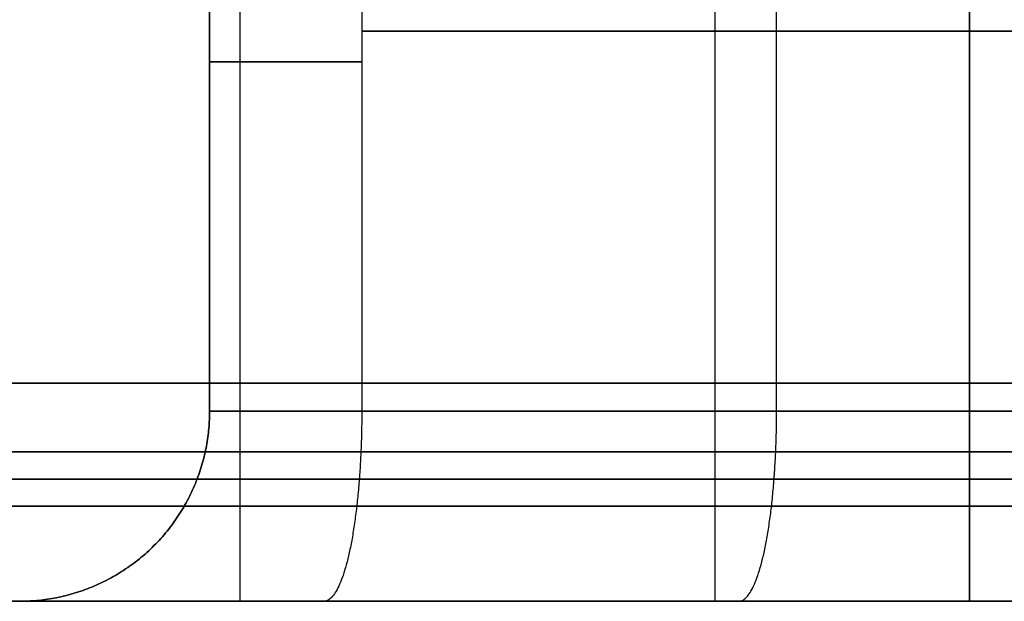
# Model space of a CAD drawing. Units: millimetres. Extents: x 244 to 382, y -1497 to 499.
# Drawn here: x 325 to 326, y -1497 to -1497 of the extents above; entities that cross this region are included whole.
import ezdxf

# ---------------------------------------------------------------- set-up
doc = ezdxf.new("R2010")
doc.units = ezdxf.units.MM
doc.header["$MEASUREMENT"] = 0
doc.layers.add('1', color=7, linetype='Continuous')

msp = doc.modelspace()

# ---------------------------------------------------------------- linework, layer by layer
at = {"layer": '1', "extrusion": (0, -1, 0)}
for p, q in [((326, -1495.3288, 47.2), (326, -1497.3288, 47.2)), ((326, -1495.3288, 25.45), (326, -1497.3288, 25.45)), ((325.797, -1497.1288, 2.4787), (325.797, -1496.3619, 2.4787)), ((325.797, -1497.1288, 3.5213), (325.797, -1496.3619, 3.5213)), ((325.797, -1497.1288, 39.8787), (325.797, -1496.3619, 39.8787)), ((325.797, -1497.1288, 40.9213), (325.797, -1496.3619, 40.9213)), ((325.2, -1496.4094, 3), (325.2, -1497.1288, 3)), ((325.2, -1496.4094, 40.4), (325.2, -1497.1288, 40.4)), ((325.3602, -1496.7288, 2.5675), (326.2338, -1496.7288, 2.39)), ((326.2338, -1496.7288, 3.61), (325.3602, -1496.7288, 3.4325)), ((325.3602, -1496.7288, 39.9675), (326.2338, -1496.7288, 39.79)), ((326.2338, -1496.7288, 41.01), (325.3602, -1496.7288, 40.8325)), ((325.2, -1496.7691, 2.7635), (325.2, -1496.7691, 3.2365)), ((325.2, -1496.7691, 40.1635), (325.2, -1496.7691, 40.6365)), ((300, -1497.3288, 24), (326, -1497.3288, 24)), ((324.4, -1497.3288, 3), (325, -1497.3288, 3)), ((324.4, -1497.3288, 40.4), (325, -1497.3288, 40.4))]:
    msp.add_line(p, q, dxfattribs=at)
at = {"layer": '1'}
for points in [[(325.2321, -1497.3288, -2), (325.2321, -1496.3288, -2), (325.2321, -1495.3288, -2)], [(325.7321, -1495.3288, -1.866), (325.7321, -1496.3288, -1.866), (325.7321, -1497.3288, -1.866)], [(326, -1497.3288, 49), (326, -1496.3288, 49), (326, -1495.3288, 49)], [(326, -1497.3288, 45.4), (326, -1496.3288, 45.4), (326, -1495.3288, 45.4)], [(326, -1497.3288, 35.4), (326, -1496.3288, 35.4), (326, -1495.3288, 35.4)], [(326, -1497.3288, 15.5), (326, -1496.3288, 15.5), (326, -1495.3288, 15.5)], [(326, -1495.3288, 45.4), (326, -1496.3288, 45.4), (326, -1497.3288, 45.4)], [(325.6425, -1495.836, 3), (324.9866, -1496.4677, 3), (324.3306, -1497.0993, 3)], [(325.6425, -1495.836, 3), (324.9866, -1496.4677, 3), (324.3306, -1497.0993, 3)], [(325.6425, -1495.836, 40.4), (324.9866, -1496.4677, 40.4), (324.3306, -1497.0993, 40.4)], [(325.6425, -1495.836, 40.4), (324.9866, -1496.4677, 40.4), (324.3306, -1497.0993, 40.4)], [(325.4, -1496.1288, 40.4), (324.8, -1496.7288, 40.4), (324.2, -1497.3288, 40.4)], [(325.4, -1496.1288, 3), (324.8, -1496.7288, 3), (324.2, -1497.3288, 3)], [(325.3602, -1496.3934, 2.5675), (325.3602, -1496.7611, 2.5675), (325.3602, -1497.1288, 2.5675)], [(325.3602, -1496.3934, 3.4325), (325.3602, -1496.7611, 3.4325), (325.3602, -1497.1288, 3.4325)], [(325.3602, -1496.3934, 39.9675), (325.3602, -1496.7611, 39.9675), (325.3602, -1497.1288, 39.9675)], [(325.3602, -1496.3934, 40.8325), (325.3602, -1496.7611, 40.8325), (325.3602, -1497.1288, 40.8325)], [(325.2, -1496.4094, 2.7635), (325.2, -1496.7691, 2.7635), (325.2, -1497.1288, 2.7635)], [(325.2, -1496.4094, 3.2365), (325.2, -1496.7691, 3.2365), (325.2, -1497.1288, 3.2365)], [(325.2, -1497.1288, 2.7635), (325.2, -1496.7691, 2.7635), (325.2, -1496.4094, 2.7635)], [(325.2, -1497.1288, 3.2365), (325.2, -1496.7691, 3.2365), (325.2, -1496.4094, 3.2365)], [(325.2, -1496.4094, 40.1635), (325.2, -1496.7691, 40.1635), (325.2, -1497.1288, 40.1635)], [(325.2, -1496.4094, 40.6365), (325.2, -1496.7691, 40.6365), (325.2, -1497.1288, 40.6365)], [(325.2, -1497.1288, 40.1635), (325.2, -1496.7691, 40.1635), (325.2, -1496.4094, 40.1635)], [(325.2, -1497.1288, 40.6365), (325.2, -1496.7691, 40.6365), (325.2, -1496.4094, 40.6365)], [(325.2, -1497.1288, 2.7635), (325.2, -1497.1288, 3), (325.2, -1497.1288, 3.2365)], [(325.2, -1497.1288, 40.1635), (325.2, -1497.1288, 40.4), (325.2, -1497.1288, 40.6365)], [(326.2338, -1497.1288, 2.39), (325.797, -1497.1288, 2.4787), (325.3602, -1497.1288, 2.5675)], [(325.3602, -1497.1288, 3.4325), (325.797, -1497.1288, 3.5213), (326.2338, -1497.1288, 3.61)], [(326.2338, -1497.1288, 2.39), (325.797, -1497.1288, 2.4787), (325.3602, -1497.1288, 2.5675)], [(326.2338, -1497.1288, 39.79), (325.797, -1497.1288, 39.8787), (325.3602, -1497.1288, 39.9675)], [(325.3602, -1497.1288, 40.8325), (325.797, -1497.1288, 40.9213), (326.2338, -1497.1288, 41.01)], [(326.2338, -1497.1288, 39.79), (325.797, -1497.1288, 39.8787), (325.3602, -1497.1288, 39.9675)], [(300.7679, -1497.3288, -2), (313, -1497.3288, -2), (325.2321, -1497.3288, -2)], [(325, -1497.3288, 2.7635), (325, -1497.3288, 3), (325, -1497.3288, 3.2365)], [(325, -1497.3288, 40.1635), (325, -1497.3288, 40.4), (325, -1497.3288, 40.6365)], [(326.194, -1497.3288, 2.194), (325.7572, -1497.3288, 2.2827), (325.3204, -1497.3288, 2.3715)], [(325.3204, -1497.3288, 3.6285), (325.7572, -1497.3288, 3.7173), (326.194, -1497.3288, 3.806)], [(326.194, -1497.3288, 39.594), (325.7572, -1497.3288, 39.6827), (325.3204, -1497.3288, 39.7715)], [(325.3204, -1497.3288, 41.0285), (325.7572, -1497.3288, 41.1173), (326.194, -1497.3288, 41.206)], [(325.7321, -1497.3288, -1.866), (326.366, -1497.3288, -1.5), (327, -1497.3288, -1.134)], [(326, -1497.3288, 15.5), (326, -1497.3288, 25.45), (326, -1497.3288, 35.4)], [(326, -1497.3288, 45.4), (326, -1497.3288, 47.2), (326, -1497.3288, 49)]]:
    msp.add_open_spline(points, degree=2, dxfattribs=at)
for points, weights in [([(325.3602, -1496.7611, 2.5675), (325.2, -1496.7611, 2.6), (325.2, -1496.7611, 2.7635)], [0.93094769776, 0.747091500549, 1.00000000207]), ([(325.2, -1496.7611, 3.2365), (325.2, -1496.7611, 3.4), (325.3602, -1496.7611, 3.4325)], [1.00000000036, 0.747091515004, 0.930947677644]), ([(325.3602, -1496.7611, 39.9675), (325.2, -1496.7611, 40), (325.2, -1496.7611, 40.1635)], [0.93094769776, 0.747091500549, 1.00000000207]), ([(325.2, -1496.7611, 40.6365), (325.2, -1496.7611, 40.8), (325.3602, -1496.7611, 40.8325)], [1.00000000036, 0.747091515004, 0.930947677644]), ([(325.2, -1497.1288, 2.7635), (325.2, -1497.3288, 2.7635), (325, -1497.3288, 2.7635)], [1, 0.707106851018, 0.999999860338]), ([(325.2, -1497.1288, 3.2365), (325.2, -1497.3288, 3.2365), (325, -1497.3288, 3.2365)], [0.9727392066, 0.687830489321, 0.972739206585]), ([(325, -1497.3288, 3), (325.2, -1497.3288, 3), (325.2, -1497.1288, 3)], [0.999999999992, 0.707106781191, 1]), ([(325.2, -1497.1288, 40.1635), (325.2, -1497.3288, 40.1635), (325, -1497.3288, 40.1635)], [1, 0.707106851018, 0.999999860338]), ([(325.2, -1497.1288, 40.6365), (325.2, -1497.3288, 40.6365), (325, -1497.3288, 40.6365)], [0.9727392066, 0.687830489321, 0.972739206585]), ([(325, -1497.3288, 40.4), (325.2, -1497.3288, 40.4), (325.2, -1497.1288, 40.4)], [0.999999999992, 0.707106781191, 1]), ([(325.3602, -1497.1288, 2.5675), (325.2, -1497.1288, 2.6), (325.2, -1497.1288, 2.7635)], [0.930947677769, 0.747091515049, 1]), ([(325.2, -1497.1288, 3.2365), (325.2, -1497.1288, 3.4), (325.3602, -1497.1288, 3.4325)], [1.00000000013, 0.747091515087, 0.930947677643]), ([(325.3602, -1497.1288, 2.5675), (325.2, -1497.1288, 2.6), (325.2, -1497.1288, 2.7635)], [0.972739206663, 0.745168358524, 0.952116420692]), ([(325.3602, -1497.1288, 39.9675), (325.2, -1497.1288, 40), (325.2, -1497.1288, 40.1635)], [0.930947677769, 0.747091515049, 1]), ([(325.2, -1497.1288, 40.6365), (325.2, -1497.1288, 40.8), (325.3602, -1497.1288, 40.8325)], [1.00000000013, 0.747091515087, 0.930947677643]), ([(325.3602, -1497.1288, 39.9675), (325.2, -1497.1288, 40), (325.2, -1497.1288, 40.1635)], [0.972739206663, 0.745168358524, 0.952116420692]), ([(325.2881, -1497.1288, 3.4023), (325.3211, -1497.1288, 3.4246), (325.3602, -1497.1288, 3.4325)], [0.868361000066, 0.891756569234, 0.952116420694]), ([(325.2881, -1497.1288, 40.8023), (325.3211, -1497.1288, 40.8246), (325.3602, -1497.1288, 40.8325)], [0.868361000066, 0.891756569234, 0.952116420694]), ([(325.3602, -1497.1288, 2.5675), (325.3602, -1497.3288, 2.5675), (325.3204, -1497.3288, 2.3715)], [0.999999860338, 0.707106851026, 0.999999999984]), ([(325.3602, -1497.1288, 3.4325), (325.3602, -1497.3288, 3.4325), (325.3204, -1497.3288, 3.6285)], [0.952116420693, 0.673248044038, 0.952116287718]), ([(325.3602, -1497.1288, 39.9675), (325.3602, -1497.3288, 39.9675), (325.3204, -1497.3288, 39.7715)], [0.999999860338, 0.707106851026, 0.999999999984]), ([(325.3602, -1497.1288, 40.8325), (325.3602, -1497.3288, 40.8325), (325.3204, -1497.3288, 41.0285)], [0.952116420693, 0.673248044038, 0.952116287718]), ([(325.7572, -1497.3288, 2.2827), (325.797, -1497.3288, 2.4787), (325.797, -1497.1288, 2.4787)], [0.999999999992, 0.70710678119, 1]), ([(325.7572, -1497.3288, 3.7173), (325.797, -1497.3288, 3.5213), (325.797, -1497.1288, 3.5213)], [1, 0.707106781187, 1]), ([(325.7572, -1497.3288, 39.6827), (325.797, -1497.3288, 39.8787), (325.797, -1497.1288, 39.8787)], [0.999999999992, 0.70710678119, 1]), ([(325.7572, -1497.3288, 41.1173), (325.797, -1497.3288, 40.9213), (325.797, -1497.1288, 40.9213)], [1, 0.707106781187, 1]), ([(325.3204, -1497.3288, 2.3715), (325, -1497.3288, 2.4365), (325, -1497.3288, 2.7635)], [0.972739206576, 0.745168358554, 0.952116420684]), ([(325, -1497.3288, 3.2365), (325, -1497.3288, 3.5635), (325.3204, -1497.3288, 3.6285)], [0.972739206576, 0.745168358554, 0.952116420684]), ([(325.3204, -1497.3288, 39.7715), (325, -1497.3288, 39.8365), (325, -1497.3288, 40.1635)], [0.972739206576, 0.745168358554, 0.952116420684]), ([(325, -1497.3288, 40.6365), (325, -1497.3288, 40.9635), (325.3204, -1497.3288, 41.0285)], [0.972739206576, 0.745168358554, 0.952116420684]), ([(326, -1497.3288, 49), (326, -1497.3288, 50), (325, -1497.3288, 50)], [1, 0.707106781187, 1]), ([(325.2321, -1497.3288, -2), (325.5, -1497.3288, -2), (325.7321, -1497.3288, -1.866)], [1, 0.965925826283, 1]), ([(325.3189, -1497.3288, 3.6282), (325.3196, -1497.3288, 3.6284), (325.3204, -1497.3288, 3.6285)], [0.950880929876, 0.95149672719, 0.952116420692]), ([(325.3189, -1497.3288, 41.0282), (325.3196, -1497.3288, 41.0284), (325.3204, -1497.3288, 41.0285)], [0.950880929876, 0.95149672719, 0.952116420692]), ([(327, -1497.3288, 44.4), (326, -1497.3288, 44.4), (326, -1497.3288, 45.4)], [1, 0.707106781187, 1]), ([(326, -1497.3288, 35.4), (326, -1497.3288, 36.4), (327, -1497.3288, 36.4)], [1, 0.707106781188, 0.999999999997]), ([(327, -1497.3288, 14.5), (326, -1497.3288, 14.5), (326, -1497.3288, 15.5)], [1, 0.707106781187, 1])]:
    msp.add_rational_spline(points, weights, degree=2, dxfattribs=at)
for points, weights, knots in [([(329.6694, -1497.0993, 3), (329.6694, -1497.0993, 0.3483), (327.0178, -1497.0993, 0.3307), (324.3485, -1497.0993, 0.3129), (324.3307, -1497.0993, 2.9822), (324.3306, -1497.0993, 2.9911), (324.3306, -1497.0993, 3)], [0.851291555685, 0.604781507205, 0.853629343022, 0.603607097071, 0.853629343022, 0.852454933168, 0.85129155624], [0, 0, 0, 4.173332, 4.173332, 8.366359, 8.366359, 8.386055, 8.386055, 8.386055]), ([(329.6694, -1497.0993, 40.4), (329.6694, -1497.0993, 37.7483), (327.0178, -1497.0993, 37.7307), (324.3485, -1497.0993, 37.7129), (324.3307, -1497.0993, 40.3822), (324.3306, -1497.0993, 40.3911), (324.3306, -1497.0993, 40.4)], [0.851291555685, 0.604781507205, 0.853629343022, 0.603607097071, 0.853629343022, 0.852454933168, 0.85129155624], [0, 0, 0, 4.173332, 4.173332, 8.366359, 8.366359, 8.386055, 8.386055, 8.386055]), ([(324.3306, -1497.0993, 3), (324.3306, -1497.0993, 5.6694), (327, -1497.0993, 5.6694), (329.6694, -1497.0993, 5.6694), (329.6694, -1497.0993, 3)], [1, 0.707106781186, 1, 0.707106781187, 1], [0, 0, 0, 4.193027, 4.193027, 8.386055, 8.386055, 8.386055]), ([(324.3306, -1497.0993, 40.4), (324.3306, -1497.0993, 43.0694), (327, -1497.0993, 43.0694), (329.6694, -1497.0993, 43.0694), (329.6694, -1497.0993, 40.4)], [1, 0.707106781186, 1, 0.707106781187, 1], [0, 0, 0, 4.193027, 4.193027, 8.386055, 8.386055, 8.386055]), ([(324.3, -1497.1713, 3), (324.3, -1497.1713, 2.991), (324.3001, -1497.1713, 2.982), (324.318, -1497.1713, 0.2821), (327.018, -1497.1713, 0.3001), (329.7, -1497.1713, 0.3179), (329.7, -1497.1713, 3)], [0.997261355463, 0.998624215365, 1, 0.707106781187, 1, 0.708482565822, 0.997261355463], [8.148957, 8.148957, 8.148957, 8.168141, 8.168141, 12.252211, 12.252211, 16.317098, 16.317098, 16.317098]), ([(324.3, -1497.1713, 40.4), (324.3, -1497.1713, 40.391), (324.3001, -1497.1713, 40.382), (324.318, -1497.1713, 37.6821), (327.018, -1497.1713, 37.7001), (329.7, -1497.1713, 37.7179), (329.7, -1497.1713, 40.4)], [0.997261355463, 0.998624215365, 1, 0.707106781187, 1, 0.708482565822, 0.997261355463], [8.148957, 8.148957, 8.148957, 8.168141, 8.168141, 12.252211, 12.252211, 16.317098, 16.317098, 16.317098]), ([(329.7, -1497.1713, 3), (329.7, -1497.1713, 3.009), (329.6999, -1497.1713, 3.018), (329.6819, -1497.1713, 5.7179), (326.982, -1497.1713, 5.6999), (324.3, -1497.1713, 5.6821), (324.3, -1497.1713, 3)], [0.997256292899, 0.998621660055, 1, 0.707106781187, 1, 0.708485121132, 0.997256292899], [8.148921, 8.148921, 8.148921, 8.168141, 8.168141, 12.252211, 12.252211, 16.317062, 16.317062, 16.317062]), ([(329.7, -1497.1713, 40.4), (329.7, -1497.1713, 40.409), (329.6999, -1497.1713, 40.418), (329.6819, -1497.1713, 43.1179), (326.982, -1497.1713, 43.0999), (324.3, -1497.1713, 43.0821), (324.3, -1497.1713, 40.4)], [0.997256292899, 0.998621660055, 1, 0.707106781187, 1, 0.708485121132, 0.997256292899], [8.148921, 8.148921, 8.148921, 8.168141, 8.168141, 12.252211, 12.252211, 16.317062, 16.317062, 16.317062]), ([(324.3, -1497.2001, 3), (324.3, -1497.2001, 0.3), (327, -1497.2001, 0.3), (329.7, -1497.2001, 0.3), (329.7, -1497.2001, 3)], [1, 0.707106781187, 1, 0.707106781186, 1], [1.570796, 1.570796, 1.570796, 3.141593, 3.141593, 4.712389, 4.712389, 4.712389]), ([(329.7, -1497.2001, 3), (329.7, -1497.2001, 5.7), (327, -1497.2001, 5.7), (324.3, -1497.2001, 5.7), (324.3, -1497.2001, 3)], [1, 0.707106781187, 1, 0.707106781186, 1], [1.570796, 1.570796, 1.570796, 3.141593, 3.141593, 4.712389, 4.712389, 4.712389]), ([(324.3, -1497.2001, 40.4), (324.3, -1497.2001, 37.7), (327, -1497.2001, 37.7), (329.7, -1497.2001, 37.7), (329.7, -1497.2001, 40.4)], [1, 0.707106781187, 1, 0.707106781186, 1], [1.570796, 1.570796, 1.570796, 3.141593, 3.141593, 4.712389, 4.712389, 4.712389]), ([(329.7, -1497.2001, 40.4), (329.7, -1497.2001, 43.1), (327, -1497.2001, 43.1), (324.3, -1497.2001, 43.1), (324.3, -1497.2001, 40.4)], [1, 0.707106781187, 1, 0.707106781186, 1], [1.570796, 1.570796, 1.570796, 3.141593, 3.141593, 4.712389, 4.712389, 4.712389]), ([(329.7, -1497.2288, 3), (329.7, -1497.2288, 0.3135), (327.0135, -1497.2288, 0.3), (324.3135, -1497.2288, 0.2865), (324.3, -1497.2288, 2.9865), (324.3, -1497.2288, 2.9933), (324.3, -1497.2288, 3)], [0.997939082951, 0.708140890812, 1, 0.707106781187, 1, 0.998965890374, 0.997939082951], [-16.321862, -16.321862, -16.321862, -12.252211, -12.252211, -8.168141, -8.168141, -8.153721, -8.153721, -8.153721]), ([(329.7, -1497.2288, 40.4), (329.7, -1497.2288, 37.7135), (327.0135, -1497.2288, 37.7), (324.3135, -1497.2288, 37.6865), (324.3, -1497.2288, 40.3865), (324.3, -1497.2288, 40.3933), (324.3, -1497.2288, 40.4)], [0.997939082951, 0.708140890812, 1, 0.707106781187, 1, 0.998965890374, 0.997939082951], [-16.321862, -16.321862, -16.321862, -12.252211, -12.252211, -8.168141, -8.168141, -8.153721, -8.153721, -8.153721]), ([(324.3, -1497.2288, 3), (324.3, -1497.2288, 5.6865), (326.9865, -1497.2288, 5.7), (329.6865, -1497.2288, 5.7135), (329.7, -1497.2288, 3.0135), (329.7, -1497.2288, 3.0067), (329.7, -1497.2288, 3)], [0.997939082951, 0.708140890812, 1, 0.707106781187, 1, 0.998965890374, 0.997939082951], [-16.321862, -16.321862, -16.321862, -12.252211, -12.252211, -8.168141, -8.168141, -8.153721, -8.153721, -8.153721]), ([(324.3, -1497.2288, 40.4), (324.3, -1497.2288, 43.0865), (326.9865, -1497.2288, 43.1), (329.6865, -1497.2288, 43.1135), (329.7, -1497.2288, 40.4135), (329.7, -1497.2288, 40.4067), (329.7, -1497.2288, 40.4)], [0.997939082951, 0.708140890812, 1, 0.707106781187, 1, 0.998965890374, 0.997939082951], [-16.321862, -16.321862, -16.321862, -12.252211, -12.252211, -8.168141, -8.168141, -8.153721, -8.153721, -8.153721]), ([(329.8, -1497.3288, 40.4), (329.8, -1497.3288, 37.6), (327, -1497.3288, 37.6), (324.2, -1497.3288, 37.6), (324.2, -1497.3288, 40.4)], [1, 0.707106781187, 1, 0.707106781187, 1], [0, 0, 0, 4.39823, 4.39823, 8.796459, 8.796459, 8.796459]), ([(324.2, -1497.3288, 40.4), (324.2, -1497.3288, 43.2), (327, -1497.3288, 43.2), (329.8, -1497.3288, 43.2), (329.8, -1497.3288, 40.4)], [1, 0.707106781187, 1, 0.707106781187, 1], [0, 0, 0, 4.39823, 4.39823, 8.796459, 8.796459, 8.796459]), ([(329.8, -1497.3288, 3), (329.8, -1497.3288, 0.2), (327, -1497.3288, 0.2), (324.2, -1497.3288, 0.2), (324.2, -1497.3288, 3)], [1, 0.707106781187, 1, 0.707106781187, 1], [0, 0, 0, 4.39823, 4.39823, 8.796459, 8.796459, 8.796459]), ([(324.2, -1497.3288, 3), (324.2, -1497.3288, 5.8), (327, -1497.3288, 5.8), (329.8, -1497.3288, 5.8), (329.8, -1497.3288, 3)], [1, 0.707106781187, 1, 0.707106781187, 1], [0, 0, 0, 4.39823, 4.39823, 8.796459, 8.796459, 8.796459]), ([(329.6, -1497.3288, 3), (329.6, -1497.3288, 0.413), (327.013, -1497.3288, 0.4), (324.413, -1497.3288, 0.387), (324.4, -1497.3288, 2.987), (324.4, -1497.3288, 2.9935), (324.4, -1497.3288, 3)], [0.997939082951, 0.708140890812, 1, 0.707106781187, 1, 0.998965890621, 0.99793908344], [0, 0, 0, 4.069651, 4.069651, 8.153721, 8.153721, 8.168141, 8.168141, 8.168141]), ([(329.6, -1497.3288, 40.4), (329.6, -1497.3288, 37.813), (327.013, -1497.3288, 37.8), (324.413, -1497.3288, 37.787), (324.4, -1497.3288, 40.387), (324.4, -1497.3288, 40.3935), (324.4, -1497.3288, 40.4)], [0.997939082951, 0.708140890812, 1, 0.707106781187, 1, 0.998965890621, 0.99793908344], [0, 0, 0, 4.069651, 4.069651, 8.153721, 8.153721, 8.168141, 8.168141, 8.168141]), ([(324.4, -1497.3288, 3), (324.4, -1497.3288, 5.587), (326.987, -1497.3288, 5.6), (329.587, -1497.3288, 5.613), (329.6, -1497.3288, 3.013), (329.6, -1497.3288, 3.0065), (329.6, -1497.3288, 3)], [0.997939082951, 0.708140890812, 1, 0.707106781187, 1, 0.998965890621, 0.99793908344], [0, 0, 0, 4.069651, 4.069651, 8.153721, 8.153721, 8.168141, 8.168141, 8.168141]), ([(324.4, -1497.3288, 40.4), (324.4, -1497.3288, 42.987), (326.987, -1497.3288, 43), (329.587, -1497.3288, 43.013), (329.6, -1497.3288, 40.413), (329.6, -1497.3288, 40.4065), (329.6, -1497.3288, 40.4)], [0.997939082951, 0.708140890812, 1, 0.707106781187, 1, 0.998965890621, 0.99793908344], [0, 0, 0, 4.069651, 4.069651, 8.153721, 8.153721, 8.168141, 8.168141, 8.168141])]:
    msp.add_rational_spline(points, weights, degree=2, knots=knots, dxfattribs=at)

doc.saveas('drawing.dxf')
